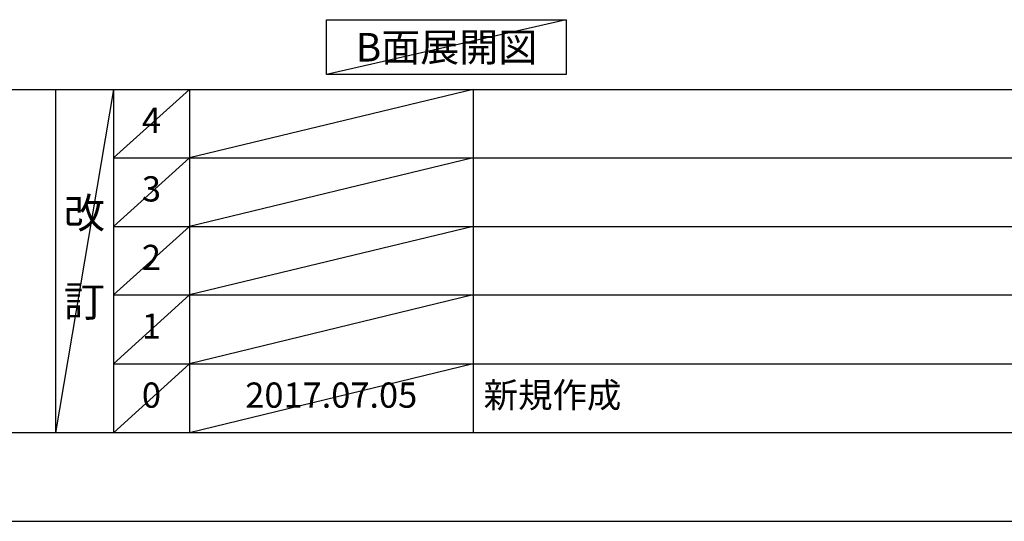
# Model space of a CAD drawing. Extents: x 55896 to 82369, y -33085 to -24215.
# Drawn here: x 60194 to 62536, y -33060 to -31867 of the extents above; entities that cross this region are included whole.
import ezdxf

# ---------------------------------------------------------------- set-up
doc = ezdxf.new("R2010")
doc.units = 0
doc.header["$LTSCALE"] = 50
doc.header["$MEASUREMENT"] = 0
doc.layers.get('0').update_dxf_attribs({"linetype": 'CONTINUOUS'})
doc.layers.get('DEFPOINTS').update_dxf_attribs({"color": 146, "linetype": 'CONTINUOUS'})
for name, color, linetype in [('160-文字', 254, 'CONTINUOUS'), ('166-寸法B', 11, 'CONTINUOUS'), ('190-図面外枠', 5, 'CONTINUOUS'), ('191-図面内枠', 4, 'CONTINUOUS')]:
    doc.layers.add(name, color=color, linetype=linetype)
doc.styles.add('KH001', font='txt')
doc.dimstyles.new('KH1xx030', dxfattribs={"dimscale": 30, "dimtxt": 2, "dimasz": 0.6, "dimexe": 0.3, "dimexo": 1.2, "dimgap": 0.5, "dimtad": 3, "dimdec": 1, "dimdsep": 46, "dimlunit": 6, "dimtxsty": 'KH001', "dimblk": 'DOT', "dimcen": 1, "dimdle": 1, "dimclrd": 256, "dimclre": 256, "dimclrt": 256, "dimadec": 0, "dimazin": 0, "dimtfac": 1, "dimtdec": 1, "dimtix": 1, "dimtmove": 2, "dimatfit": 3, "dimldrblk": 'CLOSEDBLANK', "dimfxl": 1, "dimtolj": 1, "dimtzin": 0, "dimlwd": -1, "dimlwe": -1, "dimarcsym": 0})

# ---------------------------------------------------------------- blocks, each defined once
blk = doc.blocks.new('A$C5D946DDC')
at = {"layer": '190-図面外枠'}
blk.add_line((20519, 350.7), (271, 350.7), dxfattribs=at)
at = {"layer": 'DEFPOINTS'}
blk.add_lwpolyline([(0, 0), (20790, 0), (20790, 14700), (0, 14700)], close=True, dxfattribs=at)
blk = doc.blocks.new('*D156')
at = {"layer": '166-寸法B', "transparency": 16777216}
for p, q in [((62033.5, -31779.1), (62033.5, -31806.1)), ((62138.5, -31809.1), (62746.8, -31809.1))]:
    blk.add_line(p, q, dxfattribs=at)
blk.add_solid([(62138.5, -31791.6), (62138.5, -31826.6), (62033.5, -31809.1)], dxfattribs=at)
at = {"layer": 'DEFPOINTS', "color": 0, "transparency": 16777216}
for p in [(62033.5, -31809.1), (62737.8, -31809.1), (62737.8, -31896.7)]:
    blk.add_point(p, dxfattribs=at)
at = {"layer": '166-寸法B', "transparency": 16777216, "insert": (62443.2, -31746.6), "char_height": 81, "attachment_point": 5, "style": 'KH001'}
blk.add_mtext('\\A1;基準位置 Ａ', dxfattribs=at)
blk = doc.blocks.new('_ClosedBlank')
at = {"color": 0, "linetype": 'ByBlock', "lineweight": -2}
for p, q in [((-1, 0.167), (0, 0)), ((-1, 0.167), (-1, -0.167)), ((0, 0), (-1, -0.167))]:
    blk.add_line(p, q, dxfattribs=at)
blk = doc.blocks.new('_None')

msp = doc.modelspace()

# ---------------------------------------------------------------- linework, layer by layer
at = {"layer": '160-文字'}
msp.add_lwpolyline([(60924.22, -31867.15), (61494.25, -31867.15), (61494.25, -31997.58), (60924.22, -31997.58)], close=True, dxfattribs=at)
at = {"layer": '191-図面内枠'}
for p, q in [((56058.53, -32032.67), (68207.35, -32032.67)), ((60278.79, -32032.67), (60278.79, -32849.6)), ((60416.91, -32032.67), (60416.91, -32849.6)), ((60597.87, -32032.67), (60597.87, -32849.6)), ((61272.52, -32032.67), (61272.52, -32849.6)), ((60416.91, -32195.6), (64901.31, -32195.6)), ((60416.91, -32358.6), (64901.31, -32358.6)), ((60416.91, -32521.6), (64901.31, -32521.6)), ((60416.91, -32685.6), (64901.31, -32685.6))]:
    msp.add_line(p, q, dxfattribs=at)
at = {"layer": 'DEFPOINTS'}
for p, q in [((61494.25, -31867.15), (60924.22, -31997.58)), ((60416.91, -32032.67), (60278.79, -32849.6)), ((60597.87, -32032.67), (60416.91, -32195.67)), ((61272.52, -32032.67), (60597.87, -32195.6)), ((60597.87, -32195.6), (60416.91, -32358.6)), ((61272.52, -32195.6), (60597.87, -32358.6)), ((60597.87, -32358.6), (60416.91, -32521.6)), ((61272.52, -32358.6), (60597.87, -32521.6)), ((60597.87, -32521.6), (60416.91, -32685.6)), ((61272.52, -32521.6), (60597.87, -32685.6)), ((60597.87, -32685.6), (60416.91, -32849.6)), ((61272.52, -32685.6), (60597.87, -32849.6))]:
    msp.add_line(p, q, dxfattribs=at)

# ---------------------------------------------------------------- block references
at = {"layer": '190-図面外枠', "xscale": 0.5999999999985448, "yscale": 0.5999999999985448, "zscale": 0.5999999999985448}
msp.add_blockref('A$C5D946DDC', (55895.95, -33060), dxfattribs=at)

# ---------------------------------------------------------------- texts
at = {"layer": '160-文字', "insert": (61209.23, -31932.36), "char_height": 68, "attachment_point": 5, "style": 'KH001'}
msp.add_mtext('{\\fArial|b0|i0|c0|p32;B}面展開図', dxfattribs=at)
at = {"layer": '160-文字', "line_spacing_factor": 0.876232, "style": 'KH001'}
for s, insert, char_height, attachment_point in [('4', (60507.39, -32114.17), 60, 5), ('3', (60507.39, -32277.1), 60, 5), ('改\\P\\P訂', (60347.85, -32441.13), 72, 5), ('2', (60507.39, -32440.1), 60, 5), ('1', (60507.39, -32603.6), 60, 5), ('新規作成', (61297.82, -32767.6), 60, 4), ('0', (60507.39, -32767.6), 60, 5), ('2017.07.05', (60935.19, -32767.6), 60, 5)]:
    msp.add_mtext(s, dxfattribs=dict(at, insert=insert, char_height=char_height, attachment_point=attachment_point))

# ---------------------------------------------------------------- dimensions: what is measured, and where the dimension line sits
at = {"layer": '166-寸法B'}
dim = msp.add_linear_dim(base=(62737.84, -31809.1), p1=(62033.53, -31809.1), p2=(62737.84, -31896.72), angle=180, text='基準位置 Ａ', dimstyle='KH1xx030', override={"dimtxt": 2.7, "dimasz": 3.5, "dimexe": 0.1, "dimexo": 1, "dimblk2": 'None', "dimsah": 1, "dimdle": 0.3, "dimse2": 1}, dxfattribs=at)
dim.commit()
dim.dimension.update_dxf_attribs({"geometry": '*D156', "text_midpoint": (62443.17, -31746.61), "dimtype": 128})

doc.saveas('drawing.dxf')
